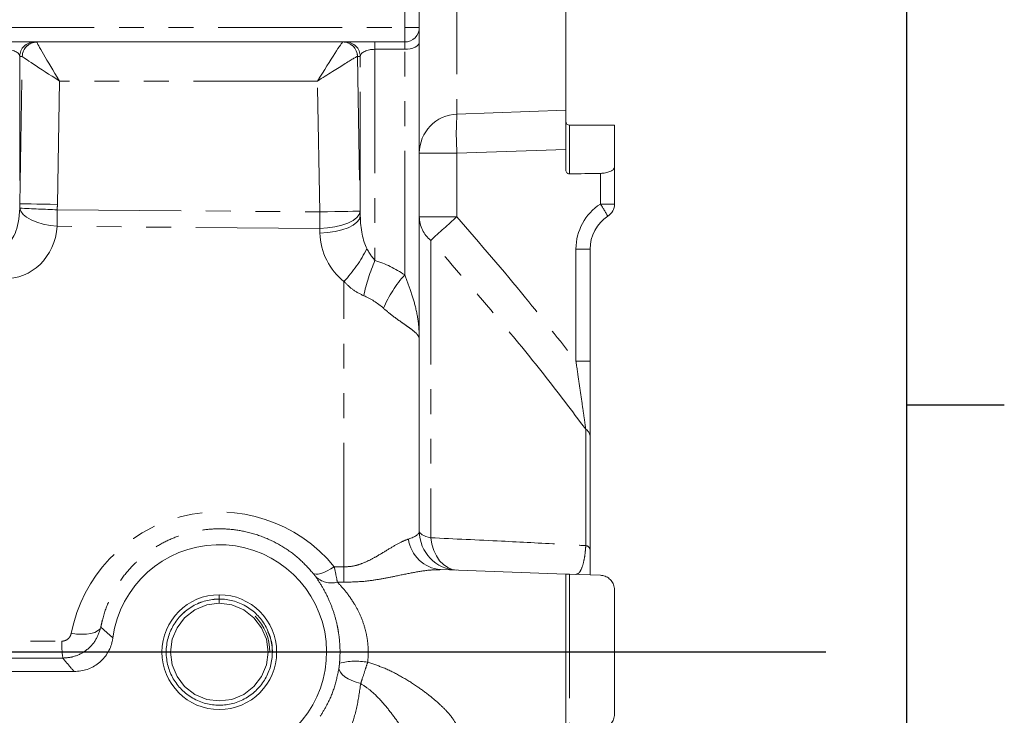
# Model space of a CAD drawing. Units: millimetres. Extents: x 7 to 835, y 10 to 581.
# Drawn here: x 784 to 834, y 226 to 261 of the extents above; entities that cross this region are included whole.
import ezdxf

# ---------------------------------------------------------------- set-up
doc = ezdxf.new("R2010")
doc.units = ezdxf.units.MM
doc.linetypes.add('PHANTOM', pattern=[12.7, 6.35, -1.27, 1.27, -1.27, 1.27, -1.27])
doc.layers.add('SLD-0', color=7, linetype='Continuous')

msp = doc.modelspace()

# ---------------------------------------------------------------- linework, layer by layer
at = {"color": 8, "linetype": 'PHANTOM', "lineweight": 0}
for p, q in [((803.275713, 260.995009), (803.275713, 266.495009)), ((805.955914, 264.939511), (805.955914, 256.550508)), ((768.319463, 260.995009), (803.275713, 260.995009)), ((803.275713, 260.995009), (804.025713, 260.995009)), ((803.275713, 260.995009), (803.275713, 260.245009)), ((801.74998, 260.245009), (801.74998, 259.870009)), ((803.275713, 259.870009), (801.74998, 259.870009)), ((801.74998, 259.870009), (801.74998, 249.058651)), ((803.275713, 260.245009), (803.275713, 259.870009)), ((803.275713, 248.31506), (803.275713, 259.870009)), ((783.55099, 259.508097), (783.55099, 251.959232)), ((783.680471, 259.508097), (783.55099, 259.508097)), ((783.55099, 251.959232), (783.682889, 259.505446)), ((801.000437, 259.508097), (800.854578, 259.508097)), ((800.854578, 259.508097), (800.992878, 251.578984)), ((801.000437, 251.339211), (801.000437, 259.508097)), ((785.590451, 258.245009), (785.479973, 251.924332)), ((798.80742, 258.245009), (785.590451, 258.245009)), ((798.924297, 251.544085), (798.80742, 258.245009)), ((811.725713, 255.983759), (811.725713, 253.490244)), ((804.025713, 254.551726), (805.955914, 254.551726)), ((811.525713, 254.746228), (805.955914, 254.551726)), ((805.955914, 254.551726), (805.955914, 251.288677)), ((813.301888, 251.945846), (813.301888, 253.515629)), ((813.301888, 251.945846), (814.025713, 251.945846)), ((785.471651, 251.648232), (798.924297, 251.544085)), ((800.992878, 251.578984), (801.000437, 251.339211)), ((804.025713, 251.288677), (805.955914, 251.288677)), ((798.924297, 250.699363), (785.471651, 250.80351)), ((798.931856, 250.45959), (798.924297, 250.699363)), ((804.6115, 250.079708), (804.6115, 234.852436)), ((812.051888, 243.892562), (812.051888, 249.64096)), ((812.051888, 249.64096), (812.775713, 249.64096)), ((800.165311, 233.360632), (800.165311, 247.980899)), ((812.051888, 243.892562), (812.775713, 243.892562)), ((812.556043, 234.449501), (812.556043, 240.406815)), ((799.669081, 233.372096), (800.165311, 233.360632)), ((800.165311, 232.576967), (799.824477, 232.58541)), ((811.725713, 232.988025), (811.725713, 225.001994)), ((773.937992, 229.539914), (785.70619, 229.55601)), ((785.758539, 228.690465), (773.990341, 228.674369))]:
    msp.add_line(p, q, dxfattribs=at)
at = {"color": 7, "linetype": 'Continuous', "lineweight": 0}
for p, q in [((804.025713, 266.495009), (804.025713, 260.995009)), ((811.525713, 264.745009), (811.525713, 256.745009)), ((804.025713, 260.245009), (804.025713, 260.995009)), ((803.275713, 260.245009), (768.319463, 260.245009)), ((804.025713, 260.245009), (804.025713, 245.025492)), ((805.955914, 256.550508), (811.525713, 256.745009)), ((811.525713, 254.746228), (811.525713, 256.745009)), ((814.025713, 255.983759), (811.725713, 255.983759)), ((814.025713, 255.983759), (814.025713, 253.8466)), ((811.525713, 254.746228), (811.525713, 253.707227)), ((814.025713, 253.8466), (814.025713, 251.945846)), ((812.775713, 249.64096), (812.775713, 243.892562)), ((804.025713, 245.025492), (804.025713, 235.188293)), ((812.775713, 240.044844), (812.775713, 234.276491)), ((805.115235, 233.218868), (811.525713, 232.995009)), ((811.525713, 232.995009), (811.525713, 224.995009)), ((811.725713, 232.988025), (813.301888, 232.932984)), ((814.025713, 232.183441), (814.025713, 225.806578)), ((793.775713, 231.714572), (793.775713, 231.934134)), ((793.775713, 231.495009), (793.775713, 231.714572)), ((769.457682, 227.995009), (786.343744, 227.995009))]:
    msp.add_line(p, q, dxfattribs=at)
at = {"color": 8, "linetype": 'PHANTOM', "lineweight": 0, "flags": 128}
for points in [[(803.275713, 259.870009), (803.422031, 259.877215), (803.562726, 259.898555), (803.692391, 259.933208), (803.806043, 259.979844), (803.899316, 260.036671), (803.968623, 260.101503), (804.011302, 260.171851), (804.025713, 260.245009)], [(785.479973, 251.924332), (785.107292, 251.930876), (784.750239, 251.937188), (784.421424, 251.943046), (784.132459, 251.948244), (783.893551, 251.952597), (783.713138, 251.955952), (783.59759, 251.958189), (783.55099, 251.959232)], [(785.471651, 250.80351), (785.104349, 250.846961), (784.752108, 250.918019), (784.427063, 251.014236), (784.140414, 251.132297), (783.902037, 251.268135), (783.720144, 251.417068), (783.601004, 251.573966), (783.54872, 251.733423)], [(798.924297, 250.699363), (799.31909, 250.720301), (799.701156, 250.773496), (800.055536, 250.856867), (800.368351, 250.967147), (800.627352, 251.10002), (800.822399, 251.250281), (800.945852, 251.412048), (800.992878, 251.578984)], [(798.924297, 251.544085), (799.316675, 251.550913), (799.696582, 251.557478), (800.049333, 251.563525), (800.361291, 251.56882), (800.620396, 251.573159), (800.816633, 251.576375), (800.942414, 251.578341), (800.992878, 251.578984)], [(798.931856, 250.45959), (799.326649, 250.480527), (799.708715, 250.533723), (800.063095, 250.617093), (800.37591, 250.727374), (800.634912, 250.860247), (800.829958, 251.010508), (800.953411, 251.172274), (801.000437, 251.339211)], [(804.025713, 235.188293), (804.035344, 235.141737), (804.064143, 235.09563), (804.111833, 235.050415), (804.177954, 235.006528), (804.261871, 234.964392), (804.362774, 234.924412), (804.479692, 234.886973), (804.6115, 234.852436)], [(804.6115, 234.852436), (804.667737, 234.519795), (804.764112, 234.206913), (804.897777, 233.923038), (805.064781, 233.676561), (805.260188, 233.474767), (805.478222, 233.32362), (805.712438, 233.227589), (805.955914, 233.189511)], [(799.669081, 233.372096), (799.485899, 233.256418), (799.308312, 233.158536), (799.140538, 233.080775), (798.986562, 233.024982), (798.850041, 232.992483), (798.734218, 232.98405), (798.641844, 232.999882), (798.575114, 233.039604)], [(786.189165, 229.959256), (786.462643, 229.922504), (786.728516, 229.908802), (786.977643, 229.91862), (787.201457, 229.951621), (787.392261, 230.00667), (787.543495, 230.081875), (787.649957, 230.174648), (787.707986, 230.281801)], [(801.022394, 227.387601), (800.786954, 227.45318), (800.568672, 227.534203), (800.373696, 227.628389), (800.207517, 227.733084), (800.074817, 227.84534), (799.979332, 227.961995), (799.923752, 228.079765), (799.909643, 228.19533)]]:
    msp.add_lwpolyline(points, dxfattribs=at)
at = {"color": 7, "linetype": 'Continuous', "lineweight": 0, "flags": 128}
msp.add_lwpolyline([(793.775713, 231.495009), (793.139693, 231.412752), (792.525713, 231.160073), (791.999897, 230.75469), (791.61065, 230.245009), (791.363877, 229.653071), (791.275713, 228.995009), (791.363877, 228.336948), (791.61065, 227.745009), (791.999897, 227.235328), (792.525713, 226.829946), (793.139693, 226.577267), (793.775713, 226.495009), (794.411734, 226.577267), (795.025713, 226.829946), (795.551529, 227.235328), (795.940777, 227.745009), (796.18755, 228.336948), (796.275713, 228.995009), (796.18755, 229.653071), (795.940777, 230.245009), (795.551529, 230.75469), (795.025713, 231.160073), (794.411734, 231.412752), (793.775713, 231.495009), (793.775713, 231.495009)], dxfattribs=at)
at = {"color": 7, "linetype": 'Continuous', "lineweight": 0}
msp.add_circle((793.775713, 228.995009), 2.939125, dxfattribs=at)
for centre, radius, start, end in [((803.275713, 260.995009), 0.75, 270, 0), ((800.104622, 259.495247), 0.749762, 0.9820038, 89.9829462), ((806.025713, 254.551726), 2, 92, 180), ((811.725713, 256.183759), 0.2, 180, 270), ((813.275713, 251.945846), 0.75, 303.0557312, 0), ((814.775713, 249.64096), 2, 123.0557312, 180), ((806.025713, 235.188293), 2, 180, 268), ((793.775713, 228.995009), 5.5, 290.1760802, 172.3458847), ((793.775713, 228.995009), 2.59375, 0, 45)]:
    msp.add_arc(centre, radius, start, end, dxfattribs=at)
at = {"color": 8, "linetype": 'PHANTOM', "lineweight": 0}
for centre, radius, start, end in [((784.3007, 259.495188), 0.749822, 90.0127913, 179.0135464), ((784.430181, 259.495188), 0.749822, 90.0127913, 179.0135464), ((784.433476, 259.490029), 0.750745, 90.2096888, 178.8232475), ((800.104868, 259.495188), 0.749822, 0.9864536, 89.9872087), ((800.250726, 259.495188), 0.749822, 0.9864536, 89.9872087), ((820.294255, 255.551117), 14.373128, 176.0128986, 183.9871014), ((814.801888, 249.64096), 2.75, 123.0557312, 180), ((808.152471, 248.378138), 6.264586, 27.9798863, 34.7156625), ((801.18612, 628.099373), 376.778989, 267.31694696, 267.609649), ((838.037934, 251.225871), 52.56798, 179.5396484, 180.4603516), ((851.49058, 251.121724), 52.56798, 179.5396484, 180.4603516), ((805.622331, 251.315891), 1.596849, 180.9765008, 230.7270234), ((833.174333, 219.668868), 41.721154, 130.7219594, 133.2051584), ((794.957737, 252.862092), 7.137568, 316.8529251, 333.346444), ((811.754255, 244.885047), 10.839948, 157.3549817, 167.4034685), ((807.642855, 244.350851), 5.898041, 137.7688596, 157.5354632), ((812.325861, 240.019482), 0.450567, 3.2268403, 59.2780084), ((805.266494, 235.030261), 1.817697, 187.7173354, 265.2266385), ((812.527834, 234.187723), 0.263294, 19.7029731, 83.8495282), ((831.950796, 232.9688), 31.7879, 179.2937274, 180.7062726), ((799.503795, 233.660798), 1.122184, 224.2309668, 286.6046473), ((790.744828, 229.426398), 5.040305, 178.5264657, 188.3957429), ((800.75773, 225.087791), 3.443355, 79.6191205, 103.7777882)]:
    msp.add_arc(centre, radius, start, end, dxfattribs=at)
for centre, major_axis, ratio, start_param, end_param in [((782.801447, 259.495009), (0.75, 0), 0.5, 0.034906585, 1.570796327), ((784.408165, 258.245009), (0.021849, 2), 0.005844928, 6.218119449, 6.283249161), ((785.66025, 258.245009), (-1.228519, 1.999758), 0.025343257, 0.049561749, 1.555228364), ((798.877219, 258.245009), (1.228564, 1.999758), 0.025342745, 0.015568223, 1.586364549), ((801.74998, 259.495009), (0.75, 0), 0.5, 1.570796327, 3.106686069), ((783.658622, 258.258097), (0.021869, 1.25), 0.030283439, 6.218585401, 6.283715113), ((785.66025, 258.245009), (1.978138, -1.262718), 0.016008056, 3.181649858, 4.687316473), ((798.877219, 258.245009), (1.978184, 1.26269), 0.016007383, 0.025072581, 1.595868908), ((798.855416, 259.495009), (2.000076, 0.013079), 0.000228346, 0.030230949, 0.034903764), ((782.801447, 252.282511), (-0.028492, 4.503071), 0.166432791, 4.589095457, 4.639483361), ((782.731648, 252.282511), (-0.110753, 5.502237), 0.499391259, 4.586809624, 4.637197528), ((782.801447, 252.008592), (-0.042998, 2.045054), 0.366135245, 3.08423047, 4.569732307), ((801.74998, 251.309031), (-0.042998, 2.045054), 0.366135245, 1.548340728, 2.500834141), ((782.731648, 251.16387), (-0.480851, 3.013472), 0.898509733, 2.96583409, 4.451335928), ((801.680181, 250.464309), (-0.480851, 3.013472), 0.898509733, 1.429944349, 2.382437761), ((800.025713, 242.982898), (0, 6.343331), 0.945875307, 5.710766735, 5.991697319), ((800.025713, 241.982898), (0, 5.498094), 0.727524806, 5.710766735, 5.991697319), ((793.733708, 228.486657), (0.633093, 7.661819), 0.999866504, 5.483436405, 7.74367479), ((800.025713, 235.397817), (3.999733, -0.219274), 0.210704064, 5.758987442, 6.294736019)]:
    msp.add_ellipse(centre, major_axis=major_axis, ratio=ratio, start_param=start_param, end_param=end_param, dxfattribs=at)
at = {"color": 7, "linetype": 'Continuous', "lineweight": 0}
msp.add_ellipse((1136.183563, 228.995009), major_axis=(772.856681, 0), ratio=0.034920769, start_param=2.001793409, end_param=2.004039262, dxfattribs=at)
for points, knots in [([(814.025713, 253.8466), (814.016175, 253.807873), (813.997088, 253.730373), (813.848068, 253.62494), (813.632966, 253.548851), (813.434967, 253.519569), (813.325543, 253.516329), (813.301888, 253.515629)], [0, 0, 0, 0, 0.24510406, 0.490493471, 0.726022528, 0.940772372, 1, 1, 1, 1]), ([(811.725713, 253.490244), (811.704956, 253.491992), (811.66346, 253.495487), (811.607418, 253.526923), (811.562581, 253.574494), (811.531699, 253.636727), (811.527728, 253.683495), (811.525713, 253.707227)], [0, 0, 0, 0, 0.189254323, 0.378322474, 0.57276978, 0.783196504, 1, 1, 1, 1]), ([(812.775713, 243.892562), (812.775713, 243.650566), (812.775713, 243.068649), (812.775713, 242.147911), (812.775713, 241.282607), (812.775713, 240.568135), (812.775713, 240.220721), (812.775713, 240.044844)], [0, 0, 0, 0, 0.175596206, 0.422248511, 0.674861829, 0.835400434, 1, 1, 1, 1]), ([(812.775713, 234.276491), (812.775713, 234.09592), (812.775713, 233.641579), (812.775713, 233.204526), (812.775713, 233.000131), (812.775713, 232.951358)], [0, 0, 0, 0, 0.3343018587, 0.841152979, 1, 1, 1, 1]), ([(811.525713, 232.995009), (811.527941, 232.994932), (811.532397, 232.994776), (811.567274, 232.993558), (811.618492, 232.99177), (811.674623, 232.989809), (811.711333, 232.988527), (811.725713, 232.988025)], [0, 0, 0, 0, 0.2170747574, 0.434212309, 0.649694734, 0.8627796727, 1, 1, 1, 1]), ([(813.301888, 232.932984), (813.385281, 232.921883), (813.552049, 232.899684), (813.770825, 232.764546), (813.934069, 232.570685), (814.015173, 232.364597), (814.022889, 232.231979), (814.025713, 232.183441)], [0, 0, 0, 0, 0.217088287, 0.434131756, 0.652409985, 0.872781439, 1, 1, 1, 1]), ([(793.775713, 231.714572), (793.542532, 231.69712), (793.06791, 231.661597), (792.399755, 231.375953), (791.827556, 230.937669), (791.39439, 230.369712), (791.119753, 229.711171), (791.023796, 228.994998), (791.119753, 228.278894), (791.39439, 227.620151), (791.827556, 227.05294), (792.399755, 226.611779), (793.06791, 226.336821), (793.775713, 226.245294), (794.483517, 226.336821), (795.151672, 226.611779), (795.72387, 227.052939), (796.157037, 227.620152), (796.431674, 228.278891), (796.52763, 228.995009), (796.431674, 229.711128), (796.157037, 230.369867), (795.72387, 230.937079), (795.151672, 231.378239), (794.483517, 231.653198), (793.775713, 231.744725), (793.06791, 231.653198), (792.399755, 231.378239), (791.827556, 230.937079), (791.39439, 230.369867), (791.119753, 229.711128), (791.023796, 228.995009), (791.119753, 228.278891), (791.39439, 227.620152), (791.827556, 227.052939), (792.399755, 226.611779), (793.06791, 226.336821), (793.775713, 226.245294), (794.483517, 226.336821), (795.151672, 226.611779), (795.72387, 227.052939), (796.157037, 227.620152), (796.431674, 228.278891), (796.52763, 228.995009), (796.431674, 229.711128), (796.157037, 230.369867), (795.72387, 230.937079), (795.151672, 231.378239), (794.483517, 231.653198), (793.775713, 231.744725), (793.06791, 231.653198), (792.399755, 231.378239), (791.827556, 230.937079), (791.39439, 230.369867), (791.119753, 229.711128), (791.023796, 228.995009), (791.119753, 228.278891), (791.39439, 227.620152), (791.827556, 227.052939), (792.399755, 226.611779), (793.06791, 226.336821), (793.775713, 226.245294), (794.483517, 226.336821), (795.151672, 226.611779), (795.72387, 227.052939), (796.157037, 227.620152), (796.431674, 228.278891), (796.52763, 228.995009), (796.431674, 229.711128), (796.157037, 230.369867), (795.72387, 230.937079), (795.151672, 231.378239), (794.483517, 231.653198), (793.775713, 231.744725), (793.06791, 231.653198), (792.399755, 231.378239), (791.827556, 230.937079), (791.39439, 230.369867), (791.119753, 229.711128), (791.023796, 228.995009), (791.119753, 228.278891), (791.39439, 227.620152), (791.827556, 227.052939), (792.399755, 226.611779), (793.06791, 226.336821), (793.775713, 226.245294), (794.483517, 226.336821), (795.151672, 226.611779), (795.72387, 227.052939), (796.157037, 227.620152), (796.431674, 228.278891), (796.52763, 228.995009), (796.431674, 229.711128), (796.157037, 230.369867), (795.72387, 230.937079), (795.151672, 231.378239), (794.483517, 231.653198), (793.775713, 231.744725), (793.06791, 231.653198), (792.399755, 231.378239), (791.827556, 230.937079), (791.39439, 230.369867), (791.119753, 229.711128), (791.023796, 228.995009), (791.119753, 228.278891), (791.39439, 227.620152), (791.827556, 227.052939), (792.399755, 226.611779), (793.06791, 226.336821), (793.775713, 226.245294), (794.483517, 226.336821), (795.151672, 226.611779), (795.72387, 227.052939), (796.157037, 227.620152), (796.431674, 228.278891), (796.52763, 228.995009), (796.431674, 229.711128), (796.157037, 230.369867), (795.72387, 230.937079), (795.151672, 231.378239), (794.483517, 231.653198), (793.775713, 231.744725), (793.06791, 231.653198), (792.399755, 231.378239), (791.827556, 230.937079), (791.39439, 230.369867), (791.119753, 229.711128), (791.023796, 228.995009), (791.119753, 228.278891), (791.39439, 227.620152), (791.827556, 227.052939), (792.399755, 226.611779), (793.06791, 226.336821), (793.775713, 226.245294), (794.483517, 226.336821), (795.151672, 226.611779), (795.72387, 227.052939), (796.157037, 227.620152), (796.431674, 228.278891), (796.52763, 228.995009), (796.431674, 229.711128), (796.157037, 230.369867), (795.72387, 230.937079), (795.151672, 231.378239), (794.483517, 231.653198), (793.775713, 231.744725), (793.06791, 231.653198), (792.399755, 231.378239), (791.827556, 230.937079), (791.39439, 230.369867), (791.119753, 229.711128), (791.023796, 228.995009), (791.119753, 228.278891), (791.39439, 227.620152), (791.827556, 227.052939), (792.399755, 226.611779), (793.06791, 226.336821), (793.775713, 226.245294), (794.483517, 226.336821), (795.151672, 226.611779), (795.72387, 227.052939), (796.157037, 227.620152), (796.431674, 228.278891), (796.52763, 228.995009), (796.431674, 229.711128), (796.157037, 230.369867), (795.72387, 230.937079), (795.151672, 231.378239), (794.483517, 231.653198), (793.775713, 231.744725), (793.06791, 231.653198), (792.399755, 231.378239), (791.827556, 230.937079), (791.39439, 230.369867), (791.119753, 229.711128), (791.023796, 228.995009), (791.119753, 228.278891), (791.39439, 227.620152), (791.827556, 227.052939), (792.399755, 226.611779), (793.06791, 226.336821), (793.775713, 226.245294), (794.483517, 226.336821), (795.151672, 226.611779), (795.72387, 227.052939), (796.157037, 227.620152), (796.431674, 228.278891), (796.52763, 228.995009), (796.431674, 229.711128), (796.157037, 230.369867), (795.72387, 230.937079), (795.151672, 231.378239), (794.483517, 231.653198), (793.775713, 231.744725), (793.06791, 231.653198), (792.399755, 231.378239), (791.827556, 230.937079), (791.39439, 230.369867), (791.119753, 229.711128), (791.023796, 228.995009), (791.119753, 228.278891), (791.39439, 227.620152), (791.827556, 227.052939), (792.399755, 226.611779), (793.06791, 226.336821), (793.775713, 226.245294), (794.483517, 226.336821), (795.151672, 226.611779), (795.72387, 227.052939), (796.157037, 227.620152), (796.431674, 228.278891), (796.52763, 228.995009), (796.431674, 229.711128), (796.157037, 230.369867), (795.72387, 230.937079), (795.151672, 231.378239), (794.483517, 231.653198), (793.775713, 231.744725), (793.06791, 231.653198), (792.399755, 231.378239), (791.827556, 230.937079), (791.39439, 230.369867), (791.119753, 229.711128), (791.023796, 228.995009), (791.119753, 228.278891), (791.39439, 227.620152), (791.827556, 227.052939), (792.399755, 226.611779), (793.06791, 226.336821), (793.775711, 226.245293), (794.483524, 226.336824), (795.151643, 226.611767), (795.723977, 227.052984), (796.156653, 227.619991), (796.43313, 228.279499), (796.521981, 228.99265), (796.463674, 229.602237), (796.313374, 229.92839), (796.264198, 230.035104)], [0, 0, 0, 0, 0.004172171, 0.00849213, 0.012812089, 0.01698426, 0.021156431, 0.02547639, 0.029796349, 0.03396852, 0.038140691, 0.04246065, 0.046780609, 0.05095278, 0.055124951, 0.05944491, 0.063764869, 0.06793704, 0.072109211, 0.07642917, 0.080749129, 0.0849213, 0.089093471, 0.09341343, 0.097733388, 0.10190556, 0.106077731, 0.11039769, 0.114717648, 0.11888982, 0.123061991, 0.12738195, 0.131701908, 0.13587408, 0.140046251, 0.14436621, 0.148686168, 0.15285834, 0.157030511, 0.16135047, 0.165670428, 0.1698426, 0.174014771, 0.17833473, 0.182654688, 0.18682686, 0.190999031, 0.19531899, 0.199638948, 0.20381112, 0.207983291, 0.21230325, 0.216623208, 0.22079538, 0.224967551, 0.22928751, 0.233607468, 0.23777964, 0.241951811, 0.24627177, 0.250591728, 0.254763899, 0.258936071, 0.263256029, 0.267575988, 0.271748159, 0.275920331, 0.280240289, 0.284560248, 0.288732419, 0.292904591, 0.297224549, 0.301544508, 0.305716679, 0.309888851, 0.314208809, 0.318528768, 0.322700939, 0.326873111, 0.331193069, 0.335513028, 0.339685199, 0.343857371, 0.348177329, 0.352497288, 0.356669459, 0.360841631, 0.365161589, 0.369481548, 0.373653719, 0.377825891, 0.382145849, 0.386465808, 0.390637979, 0.394810151, 0.399130109, 0.403450068, 0.407622239, 0.41179441, 0.416114369, 0.420434328, 0.424606499, 0.42877867, 0.433098629, 0.437418588, 0.441590759, 0.44576293, 0.450082889, 0.454402848, 0.458575019, 0.46274719, 0.467067149, 0.471387108, 0.475559279, 0.47973145, 0.484051409, 0.488371368, 0.492543539, 0.49671571, 0.501035669, 0.505355628, 0.509527799, 0.51369997, 0.518019929, 0.522339888, 0.526512059, 0.53068423, 0.535004189, 0.539324148, 0.543496319, 0.54766849, 0.551988449, 0.556308408, 0.560480579, 0.56465275, 0.568972709, 0.573292668, 0.577464839, 0.58163701, 0.585956969, 0.590276927, 0.594449099, 0.59862127, 0.602941229, 0.607261187, 0.611433359, 0.61560553, 0.619925489, 0.624245447, 0.628417619, 0.63258979, 0.636909749, 0.641229707, 0.645401879, 0.64957405, 0.653894009, 0.658213967, 0.662386139, 0.66655831, 0.670878269, 0.675198227, 0.679370399, 0.68354257, 0.687862529, 0.692182487, 0.696354659, 0.70052683, 0.704846789, 0.709166747, 0.713338919, 0.71751109, 0.721831049, 0.726151007, 0.730323179, 0.73449535, 0.738815309, 0.743135267, 0.747307438, 0.75147961, 0.755799568, 0.760119527, 0.764291698, 0.76846387, 0.772783828, 0.777103787, 0.781275958, 0.78544813, 0.789768088, 0.794088047, 0.798260218, 0.80243239, 0.806752348, 0.811072307, 0.815244478, 0.81941665, 0.823736608, 0.828056567, 0.832228738, 0.83640091, 0.840720868, 0.845040827, 0.849212998, 0.85338517, 0.857705128, 0.862025087, 0.866197258, 0.87036943, 0.874689388, 0.879009347, 0.883181518, 0.88735369, 0.891673648, 0.895993607, 0.900165778, 0.90433795, 0.908657908, 0.912977867, 0.917150038, 0.921322209, 0.925642168, 0.929962127, 0.934134298, 0.938306469, 0.942626428, 0.946946387, 0.951118558, 0.955290729, 0.959610688, 0.963930647, 0.968102818, 0.972274989, 0.976594948, 0.980914907, 0.985087078, 0.989259249, 0.993579208, 0.997899167, 1, 1, 1, 1]), ([(786.343744, 227.995009), (786.568526, 228.017093), (787.018093, 228.06126), (787.616805, 228.405889), (788.069942, 228.913008), (788.270118, 229.391276), (788.315338, 229.669798), (788.324717, 229.727568)], [0, 0, 0, 0, 0.234716714, 0.469439096, 0.704038973, 0.938612501, 1, 1, 1, 1]), ([(814.025713, 225.806578), (814.017308, 225.721684), (814.000496, 225.551892), (813.869512, 225.326046), (813.677003, 225.15634), (813.474606, 225.07233), (813.346169, 225.060956), (813.301888, 225.057035)], [0, 0, 0, 0, 0.221741549, 0.443491587, 0.664840927, 0.884448203, 1, 1, 1, 1])]:
    msp.add_open_spline(points, degree=3, knots=knots, dxfattribs=at)
at = {"color": 8, "linetype": 'PHANTOM', "lineweight": 0}
for points, knots in [([(805.955914, 251.288677), (807.140461, 249.916966), (809.229188, 247.498208), (811.199128, 244.981855), (812.051888, 243.892562)], [0, 0, 0, 0, 0.567114145, 1, 1, 1, 1]), ([(812.556043, 240.406815), (811.840702, 241.35663), (810.409096, 243.257486), (807.753442, 246.478607), (805.79096, 248.727883), (804.6115, 250.079708)], [0, 0, 0, 0, 0.284938426, 0.570244694, 1, 1, 1, 1]), ([(801.336834, 249.660217), (801.395188, 249.557075), (801.518617, 249.338915), (801.67011, 249.155402), (801.74998, 249.058651)], [0, 0, 0, 0, 0.472779118, 1, 1, 1, 1]), ([(803.275713, 248.31506), (803.374933, 248.062924), (803.590359, 247.515481), (803.841699, 246.683005), (803.970463, 245.973882), (804.012726, 245.476005), (804.022255, 245.257058), (804.02474, 245.147514), (804.025532, 245.082749), (804.025707, 245.047292), (804.025713, 245.027488), (804.025713, 245.025492)], [0, 0, 0, 0, 0.214637036, 0.466024583, 0.759042478, 0.877428398, 0.936729091, 0.966395041, 0.981230601, 0.998107858, 1, 1, 1, 1]), ([(801.175224, 247.249068), (800.977691, 247.347278), (800.591974, 247.539048), (800.305215, 247.836014), (800.165311, 247.980899)], [0, 0, 0, 0, 0.5121184, 1, 1, 1, 1]), ([(804.025713, 245.025492), (804.025711, 245.026184), (804.025502, 245.102867), (803.968101, 245.22691), (803.764671, 245.421134), (803.526527, 245.600933), (803.230203, 245.807596), (802.904663, 246.036869), (802.55015, 246.29983), (802.312933, 246.50188), (802.19238, 246.60456)], [0, 0, 0, 0, 0.002063562, 0.228493075, 0.367759334, 0.510500387, 0.634996938, 0.763201241, 0.879660115, 1, 1, 1, 1]), ([(812.556043, 240.406815), (812.533192, 240.566929), (812.48692, 240.891151), (812.39431, 241.535156), (812.280973, 242.319389), (812.160749, 243.147007), (812.083689, 243.674766), (812.051888, 243.892562)], [0, 0, 0, 0, 0.155951358, 0.315792228, 0.566108746, 0.82094116, 1, 1, 1, 1]), ([(798.575114, 233.039604), (798.352076, 233.287894), (797.899397, 233.791825), (797.059031, 234.405406), (796.111703, 234.888548), (795.131343, 235.189369), (794.140498, 235.323284), (793.207609, 235.305139), (792.301697, 235.150448), (791.447564, 234.873585), (790.638583, 234.473997), (789.879746, 233.950044), (789.193802, 233.305013), (788.58618, 232.52519), (788.098297, 231.629501), (787.82867, 230.857251), (787.732535, 230.398857), (787.707986, 230.281801)], [0, 0, 0, 0, 0.072462004, 0.147068828, 0.218049932, 0.291657085, 0.354533629, 0.419411097, 0.479663671, 0.541522223, 0.604667233, 0.669311366, 0.739432004, 0.811144512, 0.890681094, 0.972084281, 1, 1, 1, 1]), ([(800.165311, 233.360632), (800.361518, 233.371815), (800.629367, 233.387081), (801.060767, 233.516531), (801.467386, 233.6904), (802.004787, 233.994043), (802.55755, 234.33082), (803.071717, 234.636356), (803.344529, 234.74021), (803.46526, 234.786169)], [0, 0, 0, 0, 0.123033691, 0.167957681, 0.299697625, 0.432014661, 0.63541909, 0.838656554, 1, 1, 1, 1]), ([(804.6115, 234.852436), (805.820768, 234.795829), (808.036003, 234.692131), (810.682219, 234.555589), (812.117867, 234.474309), (812.556043, 234.449501)], [0, 0, 0, 0, 0.455100741, 0.833690211, 1, 1, 1, 1]), ([(812.051888, 232.976635), (812.092909, 232.985226), (812.175788, 233.002584), (812.308367, 233.183446), (812.42889, 233.512568), (812.518482, 233.97228), (812.545615, 234.317009), (812.556043, 234.449501)], [0, 0, 0, 0, 0.209582333, 0.423439926, 0.692171272, 0.881689677, 1, 1, 1, 1]), ([(799.669081, 233.372096), (799.712812, 233.151905), (799.772298, 232.852384), (799.813551, 232.641313), (799.824477, 232.58541)], [0, 0, 0, 0, 0.735143142, 1, 1, 1, 1]), ([(805.115235, 233.218868), (804.93343, 233.215591), (804.514525, 233.208041), (803.729416, 233.076678), (802.892139, 232.903889), (802.080981, 232.744629), (801.210886, 232.60048), (800.554108, 232.585711), (800.165311, 232.576967)], [0, 0, 0, 0, 0.143213631, 0.329985275, 0.521395176, 0.658781393, 0.798006822, 1, 1, 1, 1]), ([(798.699712, 232.878016), (798.6914, 232.889549), (798.659646, 232.933607), (798.611015, 232.994587), (798.575114, 233.039604)], [0, 0, 0, 0, 0.261766485, 1, 1, 1, 1]), ([(799.937671, 228.432069), (799.946765, 228.565527), (799.968851, 228.889675), (799.956519, 229.417387), (799.901593, 229.923521), (799.801107, 230.473533), (799.64344, 231.054051), (799.38114, 231.726255), (799.053688, 232.358372), (798.818778, 232.703225), (798.699712, 232.878016)], [0, 0, 0, 0, 0.072801207, 0.176823037, 0.284013122, 0.3516819, 0.492928771, 0.639021166, 0.817035972, 1, 1, 1, 1]), ([(799.824477, 232.58541), (799.972606, 232.424885), (800.272408, 232.099996), (800.676929, 231.523224), (801.007135, 230.901162), (801.227312, 230.30753), (801.360777, 229.719856), (801.408507, 229.246634), (801.411135, 228.827637), (801.389707, 228.59813), (801.378191, 228.474784)], [0, 0, 0, 0, 0.174293582, 0.352756066, 0.49546455, 0.642222494, 0.750678282, 0.862100021, 0.925887303, 1, 1, 1, 1]), ([(787.707986, 230.281801), (787.633455, 230.049561), (787.481665, 229.57658), (786.9544, 229.040194), (786.346767, 228.736776), (785.933181, 228.704215), (785.758539, 228.690465)], [0, 0, 0, 0, 0.26739441, 0.544575701, 0.807691464, 1, 1, 1, 1]), ([(787.707986, 230.281801), (787.808979, 230.187216), (788.009782, 229.999154), (788.220152, 229.81774), (788.324717, 229.727568)], [0, 0, 0, 0, 0.502947892, 1, 1, 1, 1]), ([(785.70619, 229.55601), (785.749926, 229.559555), (785.85476, 229.568052), (786.007261, 229.646881), (786.135889, 229.783516), (786.171424, 229.900736), (786.189165, 229.959256)], [0, 0, 0, 0, 0.183484125, 0.439802411, 0.720326276, 1, 1, 1, 1]), ([(786.343744, 227.995009), (786.243003, 228.111429), (786.042408, 228.343242), (785.852882, 228.575067), (785.758539, 228.690465)], [0, 0, 0, 0, 0.502215047, 1, 1, 1, 1]), ([(798.951666, 225.712725), (799.070266, 225.90664), (799.367967, 226.393393), (799.710087, 227.21368), (799.842694, 227.866001), (799.909643, 228.19533)], [0, 0, 0, 0, 0.246920628, 0.619801229, 1, 1, 1, 1]), ([(799.909643, 228.19533), (799.91197, 228.211042), (799.91937, 228.261), (799.929495, 228.343279), (799.935403, 228.407442), (799.937671, 228.432069)], [0, 0, 0, 0, 0.220402568, 0.700778835, 1, 1, 1, 1]), ([(801.378191, 228.474784), (801.341684, 228.362355), (801.246566, 228.069422), (801.123267, 227.696484), (801.046282, 227.460749), (801.022394, 227.387601)], [0, 0, 0, 0, 0.300500529, 0.782949498, 1, 1, 1, 1]), ([(801.378191, 228.474784), (801.6532, 228.38615), (802.239358, 228.197234), (803.075967, 227.769662), (803.863221, 227.280597), (804.562356, 226.768053), (805.095987, 226.310047), (805.489408, 225.910493), (805.79275, 225.536004), (805.941804, 225.252245), (805.953101, 225.113413), (805.955914, 225.078841)], [0, 0, 0, 0, 0.126318935, 0.269238509, 0.412157962, 0.539953616, 0.667477253, 0.753247329, 0.838838983, 0.95986744, 1, 1, 1, 1]), ([(801.022394, 227.387601), (800.965138, 226.986474), (800.849948, 226.179464), (800.546774, 225.145362), (800.272183, 224.519826), (800.165311, 224.276364)], [0, 0, 0, 0, 0.376417795, 0.7572982661, 1, 1, 1, 1]), ([(804.025713, 223.212691), (804.009208, 223.326693), (803.988079, 223.472634), (803.859044, 223.801989), (803.717748, 224.10823), (803.459265, 224.585669), (803.104542, 225.159326), (802.648903, 225.80805), (802.126369, 226.447056), (801.595722, 227.002312), (801.191514, 227.273949), (801.022394, 227.387601)], [0, 0, 0, 0, 0.138088117, 0.176773914, 0.267010013, 0.360268718, 0.490735422, 0.624794199, 0.761275536, 0.900118605, 1, 1, 1, 1])]:
    msp.add_open_spline(points, degree=3, knots=knots, dxfattribs=at)
at = {"layer": 'SLD-0', "color": 7}
msp.add_line((829, 15), (829, 581.103953), dxfattribs=at)
at = {"layer": 'SLD-0'}
for p, q in [((829, 241.655209), (834, 241.655209)), ((824.857363, 228.995009), (669.123524, 228.995009))]:
    msp.add_line(p, q, dxfattribs=at)

doc.saveas('drawing.dxf')
